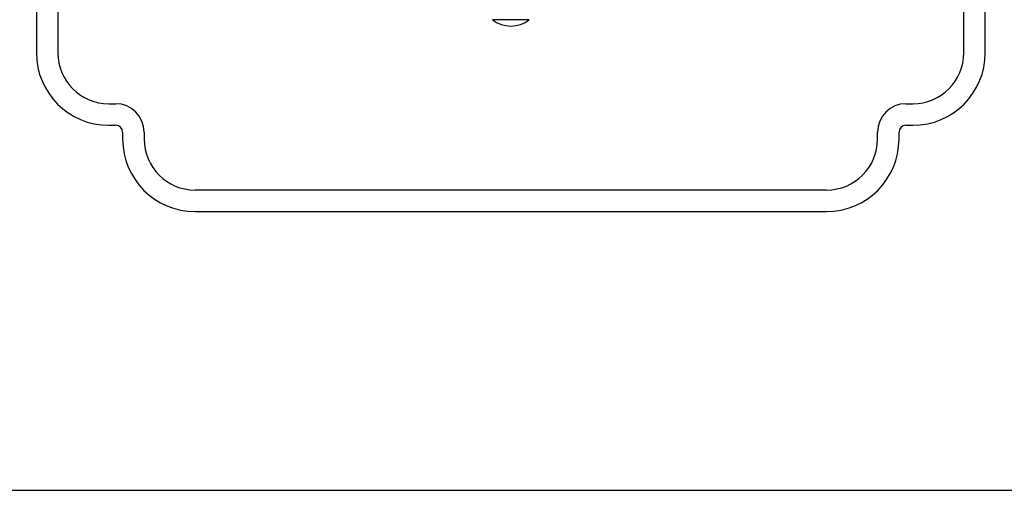
# Model space of a CAD drawing. Units: inches. Extents: x 0 to 11, y 0 to 8.5.
# Drawn here: x 3 to 7.3, y 0 to 2 of the extents above; entities that cross this region are included whole.
import ezdxf

# ---------------------------------------------------------------- set-up
doc = ezdxf.new("R2010")
doc.units = ezdxf.units.IN
doc.header["$LTSCALE"] = 0.605
doc.header["$MEASUREMENT"] = 0
doc.layers.get('0').update_dxf_attribs({"linetype": 'CONTINUOUS'})
doc.layers.add('ALL_ASSEMBLY_MEMBERS', color=7, linetype='CONTINUOUS')
doc.layers.add('ALL_FEATURES', color=7, linetype='CONTINUOUS')

msp = doc.modelspace()

# ---------------------------------------------------------------- linework, layer by layer
at = {"color": 7, "linetype": 'Continuous'}
msp.add_line((0, 0), (11, 0), dxfattribs=at)
at = {"layer": 'ALL_ASSEMBLY_MEMBERS', "color": 9, "linetype": 'Continuous'}
msp.add_line((5.1858, 2.0446), (5.0254, 2.0446), dxfattribs=at)
at = {"layer": 'ALL_ASSEMBLY_MEMBERS', "color": 7, "linetype": 'Continuous'}
msp.add_arc((5.1056, 2.1484), 0.1313, 232.311, 307.689, dxfattribs=at)
at = {"layer": 'ALL_FEATURES', "color": 7, "linetype": 'Continuous'}
for p, q in [((3.0431, 6.7084), (3.0431, 1.9009)), ((3.1369, 6.7084), (3.1369, 1.9009)), ((7.0744, 1.9009), (7.0744, 6.7084)), ((7.1681, 1.9009), (7.1681, 6.7084)), ((3.3581, 1.6797), (3.3881, 1.6797)), ((6.8231, 1.6797), (6.8531, 1.6797)), ((3.3581, 1.5859), (3.3881, 1.5859)), ((6.8231, 1.5859), (6.8531, 1.5859)), ((3.4181, 1.5559), (3.4181, 1.5259)), ((3.5119, 1.5559), (3.5119, 1.5259)), ((6.6994, 1.5259), (6.6994, 1.5559)), ((6.7931, 1.5259), (6.7931, 1.5559)), ((3.7331, 1.3047), (6.4781, 1.3047)), ((3.7331, 1.2109), (6.4781, 1.2109))]:
    msp.add_line(p, q, dxfattribs=at)
for centre, radius, start, end in [((3.3581, 1.9009), 0.315, 180, 270), ((3.3581, 1.9009), 0.2213, 180, 270), ((6.8531, 1.9009), 0.315, 270, 360), ((6.8531, 1.9009), 0.2213, 270, 360), ((3.3881, 1.5559), 0.1237, 0, 90), ((6.8231, 1.5559), 0.1237, 90, 180), ((3.3881, 1.5559), 0.03, 0, 90), ((6.8231, 1.5559), 0.03, 90, 180), ((3.7331, 1.5259), 0.315, 180, 270), ((3.7331, 1.5259), 0.2213, 180, 270), ((6.4781, 1.5259), 0.315, 270, 360), ((6.4781, 1.5259), 0.2213, 270, 360)]:
    msp.add_arc(centre, radius, start, end, dxfattribs=at)

doc.saveas('drawing.dxf')
